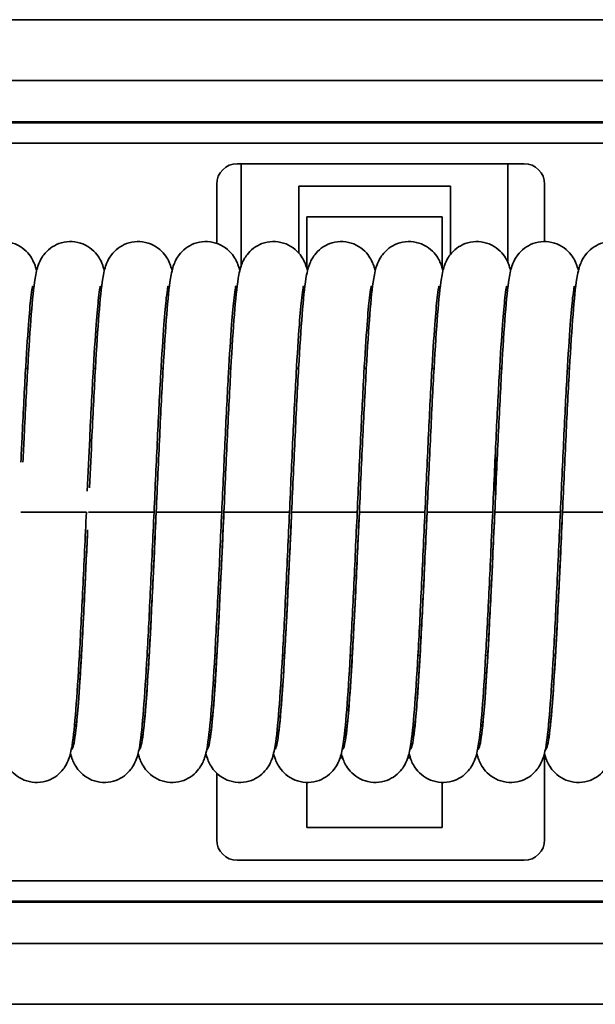
# Model space of a CAD drawing. Units: millimetres. Extents: x 0 to 630, y 0 to 446.
# Drawn here: x 458 to 472, y 372 to 396 of the extents above; entities that cross this region are included whole.
import ezdxf

# ---------------------------------------------------------------- set-up
doc = ezdxf.new("R2010")
doc.units = ezdxf.units.MM
doc.header["$LTSCALE"] = 1.5
doc.layers.add('Sichtbare Kanten(DIN)', color=7, linetype='Continuous', lineweight=35)
doc.layers.add('Sichtbare tangentiale Kanten(DIN)', color=8, linetype='Continuous', lineweight=35)

msp = doc.modelspace()

# ---------------------------------------------------------------- linework, layer by layer
at = {"layer": 'Sichtbare Kanten(DIN)'}
for p, q in [((79.721, 396.244), (553.721, 396.244)), ((368.221, 394.763), (553.721, 394.763)), ((553.721, 393.73), (368.221, 393.73)), ((463.221, 392.73), (470.221, 392.73)), ((463.321, 390.244), (463.321, 392.73)), ((469.821, 392.73), (469.821, 390.33)), ((462.721, 390.786), (462.721, 392.23)), ((464.721, 390.554), (464.721, 392.18)), ((464.721, 392.18), (468.421, 392.18)), ((468.421, 392.18), (468.421, 390.513)), ((470.721, 392.23), (470.721, 390.83)), ((464.921, 391.43), (468.221, 391.43)), ((464.921, 391.43), (464.921, 390.175)), ((468.221, 391.43), (468.221, 390.188)), ((458.111, 387.73), (458.06, 387.73)), ((459.762, 387.73), (459.712, 387.73)), ((461.414, 387.73), (461.363, 387.73)), ((463.066, 387.73), (463.015, 387.73)), ((464.718, 387.73), (464.667, 387.73)), ((466.37, 387.73), (466.319, 387.73)), ((468.022, 387.73), (467.971, 387.73)), ((469.623, 387.73), (469.674, 387.73)), ((471.275, 387.73), (471.326, 387.73)), ((459.541, 384.23), (457.945, 384.23)), ((461.193, 384.23), (459.593, 384.23)), ((462.845, 384.23), (461.245, 384.23)), ((461.245, 384.23), (461.245, 384.23)), ((464.497, 384.23), (462.897, 384.23)), ((462.897, 384.23), (462.897, 384.23)), ((466.149, 384.23), (464.549, 384.23)), ((467.801, 384.23), (466.201, 384.23)), ((459.371, 380.73), (459.422, 380.73)), ((461.023, 380.73), (461.074, 380.73)), ((462.675, 380.73), (462.726, 380.73)), ((464.327, 380.73), (464.378, 380.73)), ((465.979, 380.73), (466.03, 380.73)), ((467.631, 380.73), (467.682, 380.73)), ((469.283, 380.73), (469.334, 380.73)), ((470.935, 380.73), (470.986, 380.73)), ((470.721, 378.23), (470.721, 376.23)), ((462.721, 376.23), (462.721, 377.857)), ((464.921, 377.63), (464.921, 376.53)), ((468.221, 377.63), (468.221, 376.53)), ((464.921, 376.53), (468.221, 376.53)), ((470.221, 375.73), (463.221, 375.73)), ((368.221, 374.73), (553.721, 374.73)), ((553.721, 373.698), (368.221, 373.698)), ((553.721, 372.216), (79.721, 372.216))]:
    msp.add_line(p, q, dxfattribs=at)
for centre, start, end in [((463.221, 392.23), 90, 180), ((470.221, 392.23), 0, 90), ((470.221, 378.23), 0, 10.524), ((463.221, 376.23), 180, 270), ((470.221, 376.23), 270, 0)]:
    msp.add_arc(centre, 0.5, start, end, dxfattribs=at)
for points, knots in [([(456.363, 385.849), (456.367, 385.93), (456.371, 386.01), (456.403, 386.677), (456.431, 387.239), (456.487, 388.238), (456.516, 388.686), (456.574, 389.421), (456.603, 389.707), (456.649, 389.992), (456.66, 390.052), (456.686, 390.161), (456.699, 390.209), (456.736, 390.306), (456.754, 390.348), (456.799, 390.431), (456.823, 390.469), (456.894, 390.562), (456.948, 390.618), (457.072, 390.711), (457.143, 390.751), (457.299, 390.809), (457.388, 390.827), (457.566, 390.833), (457.658, 390.82), (457.828, 390.767), (457.908, 390.726), (458.045, 390.628), (458.103, 390.569), (458.188, 390.46), (458.218, 390.409), (458.263, 390.318), (458.279, 390.278), (458.307, 390.196), (458.319, 390.156), (458.328, 390.117)], [0.1632695, 0.1632695, 0.1632695, 0.1632695, 0.1884483, 0.1884483, 0.3740744, 0.3740744, 0.5614515, 0.5614515, 0.7530055, 0.7530055, 0.8092137, 0.8092137, 0.8514123, 0.8514123, 0.8778335, 0.8778335, 0.8968149, 0.8968149, 0.9234024, 0.9234024, 0.9489853, 0.9489853, 0.9768353, 0.9768353, 1.0051727, 1.0051727, 1.0335025, 1.0335025, 1.0613771, 1.0613771, 1.087043, 1.087043, 1.1139299, 1.1139299, 1.1487637, 1.1487637, 1.1487637, 1.1487637]), ([(457.996, 385.447), (458.006, 385.664), (458.016, 385.88), (458.054, 386.677), (458.083, 387.239), (458.139, 388.238), (458.168, 388.686), (458.226, 389.421), (458.255, 389.707), (458.301, 389.992), (458.312, 390.052), (458.338, 390.161), (458.351, 390.209), (458.388, 390.306), (458.405, 390.348), (458.451, 390.431), (458.475, 390.469), (458.546, 390.562), (458.6, 390.618), (458.724, 390.711), (458.795, 390.751), (458.951, 390.809), (459.04, 390.827), (459.218, 390.833), (459.31, 390.82), (459.48, 390.767), (459.56, 390.726), (459.697, 390.628), (459.755, 390.569), (459.84, 390.46), (459.87, 390.409), (459.915, 390.318), (459.931, 390.278), (459.959, 390.196), (459.97, 390.156), (459.98, 390.117)], [0.12201, 0.12201, 0.12201, 0.12201, 0.188448, 0.188448, 0.374074, 0.374074, 0.561452, 0.561452, 0.753005, 0.753005, 0.809214, 0.809214, 0.851412, 0.851412, 0.877833, 0.877833, 0.896815, 0.896815, 0.923402, 0.923402, 0.948985, 0.948985, 0.976835, 0.976835, 1.005173, 1.005173, 1.033502, 1.033502, 1.061377, 1.061377, 1.087043, 1.087043, 1.11393, 1.11393, 1.148785, 1.148785, 1.148785, 1.148785]), ([(459.619, 384.821), (459.639, 385.252), (459.659, 385.681), (459.706, 386.677), (459.735, 387.239), (459.791, 388.238), (459.82, 388.686), (459.878, 389.421), (459.907, 389.707), (459.953, 389.992), (459.964, 390.052), (459.99, 390.161), (460.003, 390.209), (460.039, 390.306), (460.057, 390.348), (460.103, 390.431), (460.127, 390.469), (460.198, 390.562), (460.252, 390.618), (460.376, 390.711), (460.447, 390.751), (460.603, 390.809), (460.692, 390.827), (460.87, 390.833), (460.961, 390.82), (461.131, 390.767), (461.212, 390.726), (461.349, 390.628), (461.407, 390.569), (461.492, 390.46), (461.522, 390.409), (461.567, 390.318), (461.583, 390.278), (461.611, 390.196), (461.622, 390.156), (461.632, 390.117)], [0.059076, 0.059076, 0.059076, 0.059076, 0.188448, 0.188448, 0.374074, 0.374074, 0.561452, 0.561452, 0.753005, 0.753005, 0.809214, 0.809214, 0.851412, 0.851412, 0.877833, 0.877833, 0.896815, 0.896815, 0.923402, 0.923402, 0.948985, 0.948985, 0.976835, 0.976835, 1.005173, 1.005173, 1.033502, 1.033502, 1.061377, 1.061377, 1.087043, 1.087043, 1.11393, 1.11393, 1.148803, 1.148803, 1.148803, 1.148803]), ([(461.245, 384.23), (461.273, 384.858), (461.302, 385.494), (461.358, 386.677), (461.387, 387.239), (461.443, 388.238), (461.472, 388.686), (461.53, 389.421), (461.559, 389.707), (461.605, 389.992), (461.616, 390.052), (461.642, 390.161), (461.655, 390.209), (461.691, 390.306), (461.709, 390.348), (461.755, 390.431), (461.779, 390.469), (461.85, 390.562), (461.904, 390.618), (462.028, 390.711), (462.099, 390.751), (462.255, 390.809), (462.344, 390.827), (462.522, 390.833), (462.613, 390.82), (462.783, 390.767), (462.864, 390.726), (463.001, 390.628), (463.059, 390.569), (463.144, 390.46), (463.174, 390.409), (463.219, 390.318), (463.235, 390.278), (463.263, 390.196), (463.274, 390.156), (463.284, 390.117)], [0, 0, 0, 0, 0.188448, 0.188448, 0.374074, 0.374074, 0.561452, 0.561452, 0.753005, 0.753005, 0.809214, 0.809214, 0.851412, 0.851412, 0.877833, 0.877833, 0.896815, 0.896815, 0.923402, 0.923402, 0.948985, 0.948985, 0.976835, 0.976835, 1.005173, 1.005173, 1.033502, 1.033502, 1.061377, 1.061377, 1.087043, 1.087043, 1.11393, 1.11393, 1.148815, 1.148815, 1.148815, 1.148815]), ([(462.897, 384.23), (462.925, 384.858), (462.954, 385.494), (463.01, 386.677), (463.039, 387.239), (463.095, 388.238), (463.124, 388.686), (463.182, 389.421), (463.211, 389.707), (463.257, 389.992), (463.268, 390.052), (463.294, 390.161), (463.307, 390.209), (463.343, 390.306), (463.361, 390.348), (463.407, 390.431), (463.431, 390.469), (463.502, 390.562), (463.556, 390.618), (463.68, 390.711), (463.751, 390.751), (463.907, 390.809), (463.996, 390.827), (464.174, 390.833), (464.265, 390.82), (464.435, 390.767), (464.516, 390.726), (464.653, 390.628), (464.711, 390.569), (464.796, 390.46), (464.826, 390.409), (464.871, 390.318), (464.887, 390.278), (464.915, 390.196), (464.926, 390.156), (464.936, 390.117)], [0, 0, 0, 0, 0.188448, 0.188448, 0.374074, 0.374074, 0.561452, 0.561452, 0.753005, 0.753005, 0.809214, 0.809214, 0.851412, 0.851412, 0.877833, 0.877833, 0.896815, 0.896815, 0.923402, 0.923402, 0.948985, 0.948985, 0.976835, 0.976835, 1.005173, 1.005173, 1.033502, 1.033502, 1.061377, 1.061377, 1.087043, 1.087043, 1.11393, 1.11393, 1.148824, 1.148824, 1.148824, 1.148824]), ([(464.549, 384.23), (464.577, 384.858), (464.606, 385.494), (464.662, 386.677), (464.691, 387.239), (464.747, 388.238), (464.776, 388.686), (464.834, 389.421), (464.863, 389.707), (464.909, 389.992), (464.92, 390.052), (464.946, 390.161), (464.959, 390.209), (464.995, 390.306), (465.013, 390.348), (465.059, 390.431), (465.083, 390.469), (465.154, 390.562), (465.208, 390.618), (465.332, 390.711), (465.403, 390.751), (465.559, 390.809), (465.648, 390.827), (465.826, 390.833), (465.917, 390.82), (466.087, 390.767), (466.168, 390.726), (466.305, 390.628), (466.363, 390.569), (466.448, 390.46), (466.478, 390.409), (466.523, 390.318), (466.539, 390.278), (466.567, 390.196), (466.578, 390.156), (466.588, 390.117)], [0, 0, 0, 0, 0.188448, 0.188448, 0.374074, 0.374074, 0.561452, 0.561452, 0.753005, 0.753005, 0.809214, 0.809214, 0.851412, 0.851412, 0.877833, 0.877833, 0.896815, 0.896815, 0.923402, 0.923402, 0.948985, 0.948985, 0.976835, 0.976835, 1.005173, 1.005173, 1.033502, 1.033502, 1.061377, 1.061377, 1.087043, 1.087043, 1.11393, 1.11393, 1.148828, 1.148828, 1.148828, 1.148828]), ([(466.201, 384.23), (466.229, 384.858), (466.258, 385.494), (466.314, 386.677), (466.343, 387.239), (466.399, 388.238), (466.428, 388.686), (466.486, 389.421), (466.515, 389.707), (466.561, 389.992), (466.572, 390.052), (466.598, 390.161), (466.611, 390.209), (466.647, 390.306), (466.665, 390.348), (466.711, 390.431), (466.735, 390.469), (466.806, 390.562), (466.86, 390.618), (466.984, 390.711), (467.055, 390.751), (467.211, 390.809), (467.3, 390.827), (467.478, 390.833), (467.569, 390.82), (467.739, 390.767), (467.82, 390.726), (467.957, 390.628), (468.015, 390.569), (468.1, 390.46), (468.13, 390.409), (468.175, 390.318), (468.191, 390.278), (468.219, 390.196), (468.23, 390.156), (468.24, 390.117)], [0, 0, 0, 0, 0.188448, 0.188448, 0.374074, 0.374074, 0.561452, 0.561452, 0.753005, 0.753005, 0.809214, 0.809214, 0.851412, 0.851412, 0.877833, 0.877833, 0.896815, 0.896815, 0.923402, 0.923402, 0.948985, 0.948985, 0.976835, 0.976835, 1.005173, 1.005173, 1.033502, 1.033502, 1.061377, 1.061377, 1.087043, 1.087043, 1.11393, 1.11393, 1.148828, 1.148828, 1.148828, 1.148828]), ([(467.853, 384.23), (467.881, 384.858), (467.91, 385.494), (467.966, 386.677), (467.995, 387.239), (468.051, 388.238), (468.08, 388.686), (468.138, 389.421), (468.167, 389.707), (468.213, 389.992), (468.224, 390.052), (468.25, 390.161), (468.263, 390.209), (468.299, 390.306), (468.317, 390.348), (468.363, 390.431), (468.387, 390.469), (468.458, 390.562), (468.512, 390.618), (468.636, 390.711), (468.707, 390.751), (468.863, 390.809), (468.952, 390.827), (469.13, 390.833), (469.221, 390.82), (469.391, 390.767), (469.472, 390.726), (469.609, 390.628), (469.667, 390.569), (469.752, 390.46), (469.782, 390.409), (469.827, 390.318), (469.843, 390.278), (469.871, 390.196), (469.882, 390.156), (469.892, 390.117)], [0, 0, 0, 0, 0.188448, 0.188448, 0.374074, 0.374074, 0.561452, 0.561452, 0.753005, 0.753005, 0.809214, 0.809214, 0.851412, 0.851412, 0.877833, 0.877833, 0.896815, 0.896815, 0.923402, 0.923402, 0.948985, 0.948985, 0.976835, 0.976835, 1.005173, 1.005173, 1.033502, 1.033502, 1.061377, 1.061377, 1.087043, 1.087043, 1.11393, 1.11393, 1.148828, 1.148828, 1.148828, 1.148828]), ([(469.505, 384.23), (469.533, 384.858), (469.562, 385.494), (469.618, 386.677), (469.647, 387.239), (469.703, 388.238), (469.732, 388.686), (469.79, 389.421), (469.819, 389.707), (469.865, 389.992), (469.876, 390.052), (469.902, 390.161), (469.915, 390.209), (469.951, 390.306), (469.969, 390.348), (470.015, 390.431), (470.039, 390.469), (470.11, 390.562), (470.164, 390.618), (470.288, 390.711), (470.359, 390.751), (470.515, 390.809), (470.604, 390.827), (470.782, 390.833), (470.873, 390.82), (471.043, 390.767), (471.124, 390.726), (471.261, 390.628), (471.319, 390.569), (471.404, 390.46), (471.434, 390.409), (471.479, 390.318), (471.495, 390.278), (471.523, 390.196), (471.534, 390.156), (471.544, 390.117)], [0, 0, 0, 0, 0.188448, 0.188448, 0.374074, 0.374074, 0.561452, 0.561452, 0.753005, 0.753005, 0.809214, 0.809214, 0.851412, 0.851412, 0.877833, 0.877833, 0.896815, 0.896815, 0.923402, 0.923402, 0.948985, 0.948985, 0.976835, 0.976835, 1.005173, 1.005173, 1.033502, 1.033502, 1.061377, 1.061377, 1.087043, 1.087043, 1.11393, 1.11393, 1.148828, 1.148828, 1.148828, 1.148828]), ([(471.157, 384.23), (471.185, 384.858), (471.214, 385.494), (471.27, 386.677), (471.299, 387.239), (471.355, 388.238), (471.384, 388.686), (471.442, 389.421), (471.471, 389.707), (471.517, 389.992), (471.528, 390.052), (471.554, 390.161), (471.567, 390.209), (471.603, 390.306), (471.621, 390.348), (471.667, 390.431), (471.691, 390.469), (471.762, 390.562), (471.816, 390.618), (471.94, 390.711), (472.011, 390.751), (472.167, 390.809), (472.256, 390.827), (472.434, 390.833), (472.525, 390.82), (472.695, 390.767), (472.776, 390.726), (472.913, 390.628), (472.971, 390.569), (473.056, 390.46), (473.086, 390.409), (473.131, 390.318), (473.147, 390.278), (473.175, 390.196), (473.186, 390.156), (473.196, 390.117)], [0, 0, 0, 0, 0.188448, 0.188448, 0.374074, 0.374074, 0.561452, 0.561452, 0.753005, 0.753005, 0.809214, 0.809214, 0.851412, 0.851412, 0.877833, 0.877833, 0.896815, 0.896815, 0.923402, 0.923402, 0.948985, 0.948985, 0.976835, 0.976835, 1.005173, 1.005173, 1.033502, 1.033502, 1.061377, 1.061377, 1.087043, 1.087043, 1.11393, 1.11393, 1.148828, 1.148828, 1.148828, 1.148828]), ([(458.229, 389.74), (458.229, 389.74), (458.229, 389.74), (458.229, 389.74), (458.225, 389.722), (458.212, 389.645), (458.2, 389.563), (458.169, 389.294), (458.149, 389.07), (458.104, 388.471), (458.078, 388.065), (458.026, 387.133), (457.999, 386.589), (457.963, 385.834), (457.954, 385.643), (457.945, 385.449)], [3.0627747, 3.0627747, 3.0627747, 3.0627747, 3.0631001, 3.0631001, 3.1099415, 3.1099415, 3.1943409, 3.1943409, 3.329446, 3.329446, 3.4977279, 3.4977279, 3.6773361, 3.6773361, 3.736675, 3.736675, 3.736675, 3.736675]), ([(459.881, 389.74), (459.881, 389.74), (459.881, 389.74), (459.881, 389.74), (459.877, 389.722), (459.863, 389.645), (459.852, 389.563), (459.821, 389.294), (459.801, 389.07), (459.756, 388.471), (459.73, 388.065), (459.678, 387.133), (459.65, 386.589), (459.604, 385.608), (459.584, 385.173), (459.564, 384.736)], [3.0627747, 3.0627747, 3.0627747, 3.0627747, 3.0631001, 3.0631001, 3.1099415, 3.1099415, 3.1943409, 3.1943409, 3.329446, 3.329446, 3.4977279, 3.4977279, 3.6773361, 3.6773361, 3.808513, 3.808513, 3.808513, 3.808513]), ([(461.533, 389.74), (461.533, 389.74), (461.533, 389.74), (461.533, 389.74), (461.529, 389.722), (461.515, 389.645), (461.504, 389.563), (461.473, 389.294), (461.453, 389.07), (461.408, 388.471), (461.382, 388.065), (461.33, 387.133), (461.302, 386.589), (461.248, 385.448), (461.22, 384.835), (461.193, 384.23)], [3.0627747, 3.0627747, 3.0627747, 3.0627747, 3.0631001, 3.0631001, 3.1099415, 3.1099415, 3.1943409, 3.1943409, 3.329446, 3.329446, 3.4977279, 3.4977279, 3.6773361, 3.6773361, 3.8591407, 3.8591407, 3.8591407, 3.8591407]), ([(463.185, 389.74), (463.185, 389.74), (463.185, 389.74), (463.185, 389.74), (463.181, 389.722), (463.167, 389.645), (463.156, 389.563), (463.125, 389.294), (463.105, 389.07), (463.06, 388.471), (463.034, 388.065), (462.982, 387.133), (462.954, 386.589), (462.9, 385.448), (462.872, 384.835), (462.845, 384.23)], [3.0627747, 3.0627747, 3.0627747, 3.0627747, 3.0631001, 3.0631001, 3.1099415, 3.1099415, 3.1943409, 3.1943409, 3.329446, 3.329446, 3.4977279, 3.4977279, 3.6773361, 3.6773361, 3.8591407, 3.8591407, 3.8591407, 3.8591407]), ([(464.837, 389.74), (464.837, 389.74), (464.837, 389.74), (464.837, 389.74), (464.833, 389.722), (464.819, 389.645), (464.808, 389.563), (464.777, 389.294), (464.757, 389.07), (464.712, 388.471), (464.686, 388.065), (464.634, 387.133), (464.606, 386.589), (464.552, 385.448), (464.524, 384.835), (464.497, 384.23)], [3.0627747, 3.0627747, 3.0627747, 3.0627747, 3.0631001, 3.0631001, 3.1099415, 3.1099415, 3.1943409, 3.1943409, 3.329446, 3.329446, 3.4977279, 3.4977279, 3.6773361, 3.6773361, 3.8591407, 3.8591407, 3.8591407, 3.8591407]), ([(466.489, 389.74), (466.489, 389.74), (466.489, 389.74), (466.489, 389.74), (466.485, 389.722), (466.471, 389.645), (466.46, 389.563), (466.429, 389.294), (466.409, 389.07), (466.364, 388.471), (466.338, 388.065), (466.286, 387.133), (466.258, 386.589), (466.204, 385.448), (466.176, 384.835), (466.149, 384.23)], [3.0627747, 3.0627747, 3.0627747, 3.0627747, 3.0631001, 3.0631001, 3.1099415, 3.1099415, 3.1943409, 3.1943409, 3.329446, 3.329446, 3.4977279, 3.4977279, 3.6773361, 3.6773361, 3.8591407, 3.8591407, 3.8591407, 3.8591407]), ([(468.141, 389.74), (468.141, 389.74), (468.141, 389.74), (468.141, 389.74), (468.137, 389.722), (468.123, 389.645), (468.112, 389.563), (468.081, 389.294), (468.061, 389.07), (468.016, 388.471), (467.99, 388.065), (467.938, 387.133), (467.91, 386.589), (467.856, 385.448), (467.828, 384.835), (467.801, 384.23)], [3.0627747, 3.0627747, 3.0627747, 3.0627747, 3.0631001, 3.0631001, 3.1099415, 3.1099415, 3.1943409, 3.1943409, 3.329446, 3.329446, 3.4977279, 3.4977279, 3.6773361, 3.6773361, 3.8591407, 3.8591407, 3.8591407, 3.8591407]), ([(469.793, 389.74), (469.793, 389.74), (469.793, 389.74), (469.793, 389.74), (469.789, 389.722), (469.775, 389.645), (469.764, 389.563), (469.733, 389.294), (469.713, 389.07), (469.668, 388.471), (469.642, 388.065), (469.59, 387.133), (469.562, 386.589), (469.508, 385.448), (469.48, 384.835), (469.453, 384.23)], [3.0627747, 3.0627747, 3.0627747, 3.0627747, 3.0631001, 3.0631001, 3.1099415, 3.1099415, 3.1943409, 3.1943409, 3.329446, 3.329446, 3.4977279, 3.4977279, 3.6773361, 3.6773361, 3.8591407, 3.8591407, 3.8591407, 3.8591407]), ([(471.445, 389.74), (471.445, 389.74), (471.445, 389.74), (471.445, 389.74), (471.441, 389.722), (471.427, 389.645), (471.416, 389.563), (471.385, 389.294), (471.365, 389.07), (471.32, 388.471), (471.294, 388.065), (471.242, 387.133), (471.214, 386.589), (471.16, 385.448), (471.132, 384.835), (471.105, 384.23)], [3.0627747, 3.0627747, 3.0627747, 3.0627747, 3.0631001, 3.0631001, 3.1099415, 3.1099415, 3.1943409, 3.1943409, 3.329446, 3.329446, 3.4977279, 3.4977279, 3.6773361, 3.6773361, 3.8591407, 3.8591407, 3.8591407, 3.8591407]), ([(459.541, 384.23), (459.512, 383.603), (459.484, 382.966), (459.427, 381.784), (459.399, 381.221), (459.342, 380.222), (459.314, 379.775), (459.255, 379.039), (459.227, 378.753), (459.181, 378.468), (459.169, 378.408), (459.143, 378.299), (459.13, 378.251), (459.094, 378.154), (459.076, 378.112), (459.03, 378.029), (459.006, 377.991), (458.935, 377.898), (458.881, 377.843), (458.757, 377.749), (458.687, 377.709), (458.53, 377.651), (458.441, 377.633), (458.263, 377.628), (458.172, 377.64), (458.002, 377.693), (457.921, 377.734), (457.785, 377.833), (457.727, 377.891), (457.642, 378), (457.612, 378.051), (457.566, 378.142), (457.551, 378.182), (457.522, 378.264), (457.511, 378.304), (457.502, 378.343)], [0, 0, 0, 0, 0.188448, 0.188448, 0.374074, 0.374074, 0.561452, 0.561452, 0.753005, 0.753005, 0.809214, 0.809214, 0.851412, 0.851412, 0.877833, 0.877833, 0.896815, 0.896815, 0.923402, 0.923402, 0.948985, 0.948985, 0.976835, 0.976835, 1.005173, 1.005173, 1.033502, 1.033502, 1.061377, 1.061377, 1.087043, 1.087043, 1.11393, 1.11393, 1.148738, 1.148738, 1.148738, 1.148738]), ([(461.193, 384.23), (461.164, 383.603), (461.135, 382.966), (461.079, 381.784), (461.051, 381.221), (460.994, 380.222), (460.965, 379.775), (460.907, 379.039), (460.879, 378.753), (460.832, 378.468), (460.821, 378.408), (460.795, 378.299), (460.782, 378.251), (460.746, 378.154), (460.728, 378.112), (460.682, 378.029), (460.658, 377.991), (460.587, 377.898), (460.533, 377.843), (460.409, 377.749), (460.339, 377.709), (460.182, 377.651), (460.093, 377.633), (459.915, 377.628), (459.824, 377.64), (459.654, 377.693), (459.573, 377.734), (459.437, 377.833), (459.379, 377.891), (459.294, 378), (459.264, 378.051), (459.218, 378.142), (459.202, 378.182), (459.174, 378.264), (459.163, 378.304), (459.154, 378.343)], [0, 0, 0, 0, 0.188448, 0.188448, 0.374074, 0.374074, 0.561452, 0.561452, 0.753005, 0.753005, 0.809214, 0.809214, 0.851412, 0.851412, 0.877833, 0.877833, 0.896815, 0.896815, 0.923402, 0.923402, 0.948985, 0.948985, 0.976835, 0.976835, 1.005173, 1.005173, 1.033502, 1.033502, 1.061377, 1.061377, 1.087043, 1.087043, 1.11393, 1.11393, 1.148764, 1.148764, 1.148764, 1.148764]), ([(462.845, 384.23), (462.816, 383.603), (462.787, 382.966), (462.731, 381.784), (462.703, 381.221), (462.646, 380.222), (462.617, 379.775), (462.559, 379.039), (462.531, 378.753), (462.484, 378.468), (462.473, 378.408), (462.447, 378.299), (462.434, 378.251), (462.398, 378.154), (462.38, 378.112), (462.334, 378.029), (462.31, 377.991), (462.239, 377.898), (462.185, 377.843), (462.061, 377.749), (461.991, 377.709), (461.834, 377.651), (461.745, 377.633), (461.567, 377.628), (461.476, 377.64), (461.306, 377.693), (461.225, 377.734), (461.089, 377.833), (461.03, 377.891), (460.946, 378), (460.915, 378.051), (460.87, 378.142), (460.854, 378.182), (460.826, 378.264), (460.815, 378.304), (460.806, 378.343)], [0, 0, 0, 0, 0.188448, 0.188448, 0.374074, 0.374074, 0.561452, 0.561452, 0.753005, 0.753005, 0.809214, 0.809214, 0.851412, 0.851412, 0.877833, 0.877833, 0.896815, 0.896815, 0.923402, 0.923402, 0.948985, 0.948985, 0.976835, 0.976835, 1.005173, 1.005173, 1.033502, 1.033502, 1.061377, 1.061377, 1.087043, 1.087043, 1.11393, 1.11393, 1.148785, 1.148785, 1.148785, 1.148785]), ([(460.904, 378.72), (460.904, 378.72), (460.908, 378.734), (460.919, 378.799), (460.93, 378.873), (460.959, 379.118), (460.979, 379.327), (461.023, 379.894), (461.048, 380.284), (461.1, 381.191), (461.128, 381.725), (461.184, 382.904), (461.215, 383.571), (461.245, 384.23)], [3.0628411, 3.0628411, 3.0628411, 3.0628411, 3.1046513, 3.1046513, 3.1848644, 3.1848644, 3.3157469, 3.3157469, 3.482189, 3.482189, 3.6612612, 3.6612612, 3.8590512, 3.8590512, 3.8590512, 3.8590512]), ([(464.497, 384.23), (464.468, 383.603), (464.439, 382.966), (464.383, 381.784), (464.354, 381.221), (464.298, 380.222), (464.269, 379.775), (464.211, 379.039), (464.183, 378.753), (464.136, 378.468), (464.125, 378.408), (464.099, 378.299), (464.086, 378.251), (464.05, 378.154), (464.032, 378.112), (463.986, 378.029), (463.962, 377.991), (463.891, 377.898), (463.837, 377.843), (463.713, 377.749), (463.643, 377.709), (463.486, 377.651), (463.397, 377.633), (463.219, 377.628), (463.128, 377.64), (462.958, 377.693), (462.877, 377.734), (462.74, 377.833), (462.682, 377.891), (462.597, 378), (462.567, 378.051), (462.522, 378.142), (462.506, 378.182), (462.478, 378.264), (462.467, 378.304), (462.458, 378.343)], [0, 0, 0, 0, 0.188448, 0.188448, 0.374074, 0.374074, 0.561452, 0.561452, 0.753005, 0.753005, 0.809214, 0.809214, 0.851412, 0.851412, 0.877833, 0.877833, 0.896815, 0.896815, 0.923402, 0.923402, 0.948985, 0.948985, 0.976835, 0.976835, 1.005173, 1.005173, 1.033502, 1.033502, 1.061377, 1.061377, 1.087043, 1.087043, 1.11393, 1.11393, 1.148803, 1.148803, 1.148803, 1.148803]), ([(462.556, 378.72), (462.556, 378.72), (462.56, 378.734), (462.571, 378.799), (462.582, 378.873), (462.611, 379.118), (462.631, 379.327), (462.675, 379.894), (462.7, 380.284), (462.752, 381.191), (462.78, 381.725), (462.836, 382.904), (462.867, 383.571), (462.897, 384.23)], [3.0628411, 3.0628411, 3.0628411, 3.0628411, 3.1046513, 3.1046513, 3.1848644, 3.1848644, 3.3157469, 3.3157469, 3.482189, 3.482189, 3.6612612, 3.6612612, 3.8590512, 3.8590512, 3.8590512, 3.8590512]), ([(466.149, 384.23), (466.12, 383.603), (466.091, 382.966), (466.035, 381.784), (466.006, 381.221), (465.95, 380.222), (465.921, 379.775), (465.863, 379.039), (465.835, 378.753), (465.788, 378.468), (465.777, 378.408), (465.751, 378.299), (465.738, 378.251), (465.702, 378.154), (465.684, 378.112), (465.638, 378.029), (465.614, 377.991), (465.543, 377.898), (465.489, 377.843), (465.365, 377.749), (465.295, 377.709), (465.138, 377.651), (465.049, 377.633), (464.871, 377.628), (464.78, 377.64), (464.61, 377.693), (464.529, 377.734), (464.392, 377.833), (464.334, 377.891), (464.249, 378), (464.219, 378.051), (464.174, 378.142), (464.158, 378.182), (464.13, 378.264), (464.119, 378.304), (464.11, 378.343)], [0, 0, 0, 0, 0.188448, 0.188448, 0.374074, 0.374074, 0.561452, 0.561452, 0.753005, 0.753005, 0.809214, 0.809214, 0.851412, 0.851412, 0.877833, 0.877833, 0.896815, 0.896815, 0.923402, 0.923402, 0.948985, 0.948985, 0.976835, 0.976835, 1.005173, 1.005173, 1.033502, 1.033502, 1.061377, 1.061377, 1.087043, 1.087043, 1.11393, 1.11393, 1.148815, 1.148815, 1.148815, 1.148815]), ([(464.208, 378.72), (464.208, 378.72), (464.212, 378.734), (464.223, 378.799), (464.234, 378.873), (464.263, 379.118), (464.283, 379.327), (464.327, 379.894), (464.352, 380.284), (464.404, 381.191), (464.432, 381.725), (464.488, 382.904), (464.519, 383.571), (464.549, 384.23)], [3.0628411, 3.0628411, 3.0628411, 3.0628411, 3.1046513, 3.1046513, 3.1848644, 3.1848644, 3.3157469, 3.3157469, 3.482189, 3.482189, 3.6612612, 3.6612612, 3.8590512, 3.8590512, 3.8590512, 3.8590512]), ([(467.801, 384.23), (467.772, 383.603), (467.743, 382.966), (467.687, 381.784), (467.658, 381.221), (467.602, 380.222), (467.573, 379.775), (467.515, 379.039), (467.487, 378.753), (467.44, 378.468), (467.429, 378.408), (467.403, 378.299), (467.39, 378.251), (467.354, 378.154), (467.336, 378.112), (467.29, 378.029), (467.266, 377.991), (467.195, 377.898), (467.141, 377.843), (467.017, 377.749), (466.947, 377.709), (466.79, 377.651), (466.701, 377.633), (466.523, 377.628), (466.432, 377.64), (466.262, 377.693), (466.181, 377.734), (466.044, 377.833), (465.986, 377.891), (465.901, 378), (465.871, 378.051), (465.826, 378.142), (465.81, 378.182), (465.782, 378.264), (465.771, 378.304), (465.762, 378.343)], [0, 0, 0, 0, 0.188448, 0.188448, 0.374074, 0.374074, 0.561452, 0.561452, 0.753005, 0.753005, 0.809214, 0.809214, 0.851412, 0.851412, 0.877833, 0.877833, 0.896815, 0.896815, 0.923402, 0.923402, 0.948985, 0.948985, 0.976835, 0.976835, 1.005173, 1.005173, 1.033502, 1.033502, 1.061377, 1.061377, 1.087043, 1.087043, 1.11393, 1.11393, 1.148824, 1.148824, 1.148824, 1.148824]), ([(465.86, 378.72), (465.86, 378.72), (465.864, 378.734), (465.875, 378.799), (465.886, 378.873), (465.915, 379.118), (465.935, 379.327), (465.979, 379.894), (466.004, 380.284), (466.056, 381.191), (466.084, 381.725), (466.14, 382.904), (466.171, 383.571), (466.201, 384.23)], [3.0628411, 3.0628411, 3.0628411, 3.0628411, 3.1046513, 3.1046513, 3.1848644, 3.1848644, 3.3157469, 3.3157469, 3.482189, 3.482189, 3.6612612, 3.6612612, 3.8590512, 3.8590512, 3.8590512, 3.8590512]), ([(469.453, 384.23), (469.424, 383.603), (469.395, 382.966), (469.339, 381.784), (469.31, 381.221), (469.254, 380.222), (469.225, 379.775), (469.167, 379.039), (469.139, 378.753), (469.092, 378.468), (469.081, 378.408), (469.055, 378.299), (469.042, 378.251), (469.006, 378.154), (468.988, 378.112), (468.942, 378.029), (468.918, 377.991), (468.847, 377.898), (468.793, 377.843), (468.669, 377.749), (468.599, 377.709), (468.442, 377.651), (468.353, 377.633), (468.175, 377.628), (468.084, 377.64), (467.914, 377.693), (467.833, 377.734), (467.696, 377.833), (467.638, 377.891), (467.553, 378), (467.523, 378.051), (467.478, 378.142), (467.462, 378.182), (467.434, 378.264), (467.423, 378.304), (467.414, 378.343)], [0, 0, 0, 0, 0.188448, 0.188448, 0.374074, 0.374074, 0.561452, 0.561452, 0.753005, 0.753005, 0.809214, 0.809214, 0.851412, 0.851412, 0.877833, 0.877833, 0.896815, 0.896815, 0.923402, 0.923402, 0.948985, 0.948985, 0.976835, 0.976835, 1.005173, 1.005173, 1.033502, 1.033502, 1.061377, 1.061377, 1.087043, 1.087043, 1.11393, 1.11393, 1.148828, 1.148828, 1.148828, 1.148828]), ([(467.512, 378.72), (467.512, 378.72), (467.516, 378.734), (467.527, 378.799), (467.538, 378.873), (467.567, 379.118), (467.587, 379.327), (467.631, 379.894), (467.656, 380.284), (467.708, 381.191), (467.736, 381.725), (467.792, 382.904), (467.823, 383.571), (467.853, 384.23)], [3.0628411, 3.0628411, 3.0628411, 3.0628411, 3.1046513, 3.1046513, 3.1848644, 3.1848644, 3.3157469, 3.3157469, 3.482189, 3.482189, 3.6612612, 3.6612612, 3.8590512, 3.8590512, 3.8590512, 3.8590512]), ([(471.105, 384.23), (471.076, 383.603), (471.047, 382.966), (470.991, 381.784), (470.962, 381.221), (470.906, 380.222), (470.877, 379.775), (470.819, 379.039), (470.791, 378.753), (470.744, 378.468), (470.733, 378.408), (470.707, 378.299), (470.694, 378.251), (470.658, 378.154), (470.64, 378.112), (470.594, 378.029), (470.57, 377.991), (470.499, 377.898), (470.445, 377.843), (470.321, 377.749), (470.251, 377.709), (470.094, 377.651), (470.005, 377.633), (469.827, 377.628), (469.736, 377.64), (469.566, 377.693), (469.485, 377.734), (469.348, 377.833), (469.29, 377.891), (469.205, 378), (469.175, 378.051), (469.13, 378.142), (469.114, 378.182), (469.086, 378.264), (469.075, 378.304), (469.066, 378.343)], [0, 0, 0, 0, 0.188448, 0.188448, 0.374074, 0.374074, 0.561452, 0.561452, 0.753005, 0.753005, 0.809214, 0.809214, 0.851412, 0.851412, 0.877833, 0.877833, 0.896815, 0.896815, 0.923402, 0.923402, 0.948985, 0.948985, 0.976835, 0.976835, 1.005173, 1.005173, 1.033502, 1.033502, 1.061377, 1.061377, 1.087043, 1.087043, 1.11393, 1.11393, 1.148828, 1.148828, 1.148828, 1.148828]), ([(469.164, 378.72), (469.164, 378.72), (469.168, 378.734), (469.179, 378.799), (469.19, 378.873), (469.219, 379.118), (469.239, 379.327), (469.283, 379.894), (469.308, 380.284), (469.36, 381.191), (469.388, 381.725), (469.444, 382.904), (469.475, 383.571), (469.505, 384.23)], [3.0628411, 3.0628411, 3.0628411, 3.0628411, 3.1046513, 3.1046513, 3.1848644, 3.1848644, 3.3157469, 3.3157469, 3.482189, 3.482189, 3.6612612, 3.6612612, 3.8590512, 3.8590512, 3.8590512, 3.8590512]), ([(472.757, 384.23), (472.728, 383.603), (472.699, 382.966), (472.643, 381.784), (472.614, 381.221), (472.558, 380.222), (472.529, 379.775), (472.471, 379.039), (472.443, 378.753), (472.396, 378.468), (472.385, 378.408), (472.359, 378.299), (472.346, 378.251), (472.31, 378.154), (472.292, 378.112), (472.246, 378.029), (472.222, 377.991), (472.151, 377.898), (472.097, 377.843), (471.973, 377.749), (471.903, 377.709), (471.746, 377.651), (471.657, 377.633), (471.479, 377.628), (471.388, 377.64), (471.218, 377.693), (471.137, 377.734), (471, 377.833), (470.942, 377.891), (470.857, 378), (470.827, 378.051), (470.782, 378.142), (470.766, 378.182), (470.738, 378.264), (470.727, 378.304), (470.718, 378.343)], [0, 0, 0, 0, 0.188448, 0.188448, 0.374074, 0.374074, 0.561452, 0.561452, 0.753005, 0.753005, 0.809214, 0.809214, 0.851412, 0.851412, 0.877833, 0.877833, 0.896815, 0.896815, 0.923402, 0.923402, 0.948985, 0.948985, 0.976835, 0.976835, 1.005173, 1.005173, 1.033502, 1.033502, 1.061377, 1.061377, 1.087043, 1.087043, 1.11393, 1.11393, 1.148828, 1.148828, 1.148828, 1.148828]), ([(470.816, 378.72), (470.816, 378.72), (470.82, 378.734), (470.831, 378.799), (470.842, 378.873), (470.871, 379.118), (470.891, 379.327), (470.935, 379.894), (470.96, 380.284), (471.012, 381.191), (471.04, 381.725), (471.096, 382.904), (471.127, 383.571), (471.157, 384.23)], [3.0628411, 3.0628411, 3.0628411, 3.0628411, 3.1046513, 3.1046513, 3.1848644, 3.1848644, 3.3157469, 3.3157469, 3.482189, 3.482189, 3.6612612, 3.6612612, 3.8590512, 3.8590512, 3.8590512, 3.8590512]), ([(459.252, 378.72), (459.252, 378.72), (459.256, 378.734), (459.267, 378.799), (459.278, 378.873), (459.307, 379.118), (459.327, 379.327), (459.371, 379.894), (459.396, 380.284), (459.448, 381.191), (459.476, 381.725), (459.525, 382.747), (459.548, 383.236), (459.57, 383.728)], [3.0628411, 3.0628411, 3.0628411, 3.0628411, 3.1046513, 3.1046513, 3.1848644, 3.1848644, 3.3157469, 3.3157469, 3.482189, 3.482189, 3.6612612, 3.6612612, 3.8089102, 3.8089102, 3.8089102, 3.8089102])]:
    msp.add_open_spline(points, degree=3, knots=knots, dxfattribs=at)
at = {"layer": 'Sichtbare tangentiale Kanten(DIN)'}
for p, q in [((368.221, 393.755), (553.721, 393.755)), ((553.721, 393.23), (368.221, 393.23)), ((469.523, 385.758), (469.523, 384.63)), ((469.453, 384.23), (467.853, 384.23)), ((471.105, 384.23), (469.505, 384.23)), ((472.757, 384.23), (471.157, 384.23)), ((465.729, 378.23), (465.794, 378.23)), ((467.381, 378.23), (467.446, 378.23)), ((368.221, 375.23), (553.721, 375.23)), ((553.721, 374.705), (368.221, 374.705))]:
    msp.add_line(p, q, dxfattribs=at)
for points, knots in [([(461.245, 384.23), (461.166, 382.486), (461.086, 380.76), (461.007, 379.679), (460.947, 378.848), (460.886, 378.411), (460.825, 378.437)], [0, 0, 0, 0, 0.902286, 0.902286, 0.902286, 1.595678, 1.595678, 1.595678, 1.595678]), ([(462.897, 384.23), (462.818, 382.486), (462.738, 380.76), (462.659, 379.679), (462.599, 378.848), (462.538, 378.411), (462.477, 378.437)], [0, 0, 0, 0, 0.902286, 0.902286, 0.902286, 1.595773, 1.595773, 1.595773, 1.595773]), ([(464.549, 384.23), (464.469, 382.486), (464.39, 380.76), (464.311, 379.679), (464.251, 378.847), (464.19, 378.411), (464.129, 378.437)], [0, 0, 0, 0, 0.902286, 0.902286, 0.902286, 1.595844, 1.595844, 1.595844, 1.595844]), ([(466.201, 384.23), (466.121, 382.486), (466.042, 380.76), (465.963, 379.679), (465.903, 378.847), (465.842, 378.411), (465.781, 378.437)], [0, 0, 0, 0, 0.902286, 0.902286, 0.902286, 1.59589, 1.59589, 1.59589, 1.59589]), ([(467.853, 384.23), (467.773, 382.486), (467.694, 380.76), (467.615, 379.679), (467.555, 378.847), (467.494, 378.411), (467.433, 378.437)], [0, 0, 0, 0, 0.902286, 0.902286, 0.902286, 1.595912, 1.595912, 1.595912, 1.595912]), ([(469.505, 384.23), (469.425, 382.486), (469.346, 380.76), (469.267, 379.679), (469.207, 378.847), (469.146, 378.411), (469.085, 378.437)], [0, 0, 0, 0, 0.902286, 0.902286, 0.902286, 1.595915, 1.595915, 1.595915, 1.595915]), ([(471.157, 384.23), (471.077, 382.486), (470.998, 380.76), (470.919, 379.679), (470.859, 378.847), (470.798, 378.411), (470.737, 378.437)], [0, 0, 0, 0, 0.902286, 0.902286, 0.902286, 1.595915, 1.595915, 1.595915, 1.595915]), ([(459.573, 383.797), (459.501, 382.204), (459.428, 380.67), (459.355, 379.679), (459.295, 378.848), (459.234, 378.411), (459.173, 378.437)], [0.074841, 0.074841, 0.074841, 0.074841, 0.902286, 0.902286, 0.902286, 1.595559, 1.595559, 1.595559, 1.595559])]:
    msp.add_open_spline(points, degree=3, knots=knots, dxfattribs=at)

doc.saveas('drawing.dxf')
